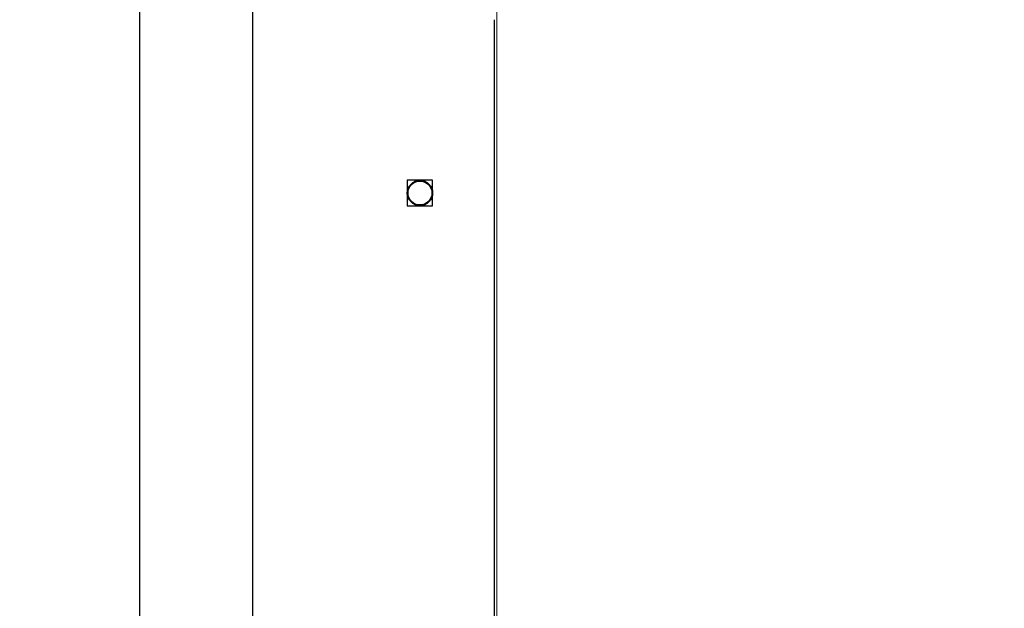
# Model space of a CAD drawing. Units: millimetres. Extents: x 27 to 1415, y 393 to 1067.
# Drawn here: x 901 to 934, y 587 to 607 of the extents above; entities that cross this region are included whole.
import ezdxf

# ---------------------------------------------------------------- set-up
doc = ezdxf.new("R2010")
doc.units = ezdxf.units.MM
doc.header["$LTSCALE"] = 40
doc.header["$PDSIZE"] = -1
doc.layers.add('VP-EQ', color=7, linetype='Continuous', true_color=0x8a3492)
doc.dimstyles.get("Standard").update_dxf_attribs({"dimtxt": 14, "dimasz": 20, "dimexe": 20, "dimexo": 50, "dimgap": 20, "dimtad": 0, "dimdec": 0, "dimzin": 0, "dimdsep": 46, "dimtxsty": 'Standard', "dimcen": -0.09, "dimadec": 0, "dimazin": 0, "dimtfac": 1, "dimtdec": 4, "dimtofl": 0, "dimtmove": 0, "dimatfit": 3, "dimfxl": 70, "dimfxlon": 1, "dimtolj": 1, "dimtzin": 0, "dimarcsym": 0})

# ---------------------------------------------------------------- blocks, each defined once
blk = doc.blocks.new('*D5')
at = {"color": 0, "lineweight": -2}
for p, q in [((1253.226, 682.756), (1343.226, 682.756)), ((1323.226, 662.756), (1323.226, 650.997)), ((1323.226, 563.544), (1323.226, 578.33)), ((1253.226, 543.544), (1343.226, 543.544))]:
    blk.add_line(p, q, dxfattribs=at)
at = {"color": 0}
for points in [[(1326.559, 662.756), (1319.893, 662.756), (1323.226, 682.756)], [(1319.893, 563.544), (1326.559, 563.544), (1323.226, 543.544)]]:
    blk.add_solid(points, dxfattribs=at)
at = {"layer": 'Defpoints', "color": 0}
for p in [(929.334, 682.756), (1323.226, 682.756), (977.119, 543.544)]:
    blk.add_point(p, dxfattribs=at)
at = {"color": 0, "insert": (1323.226, 614.664), "char_height": 14, "attachment_point": 5, "rotation": 90}
blk.add_mtext('\\A1;139', dxfattribs=at)
blk = doc.blocks.new('1')
at = {"color": 7, "linetype": 'Continuous', "lineweight": 25}
for p, q in [((1576.816, 849.42), (1576.816, 785.22)), ((1580.616, 785.22), (1580.616, 849.42)), ((1588.716, 798.82), (1588.716, 835.82)), ((1586.641, 830.445), (1585.791, 830.445)), ((1585.791, 830.445), (1585.791, 829.595)), ((1586.641, 829.595), (1586.641, 830.445)), ((1585.791, 829.595), (1586.641, 829.595))]:
    blk.add_line(p, q, dxfattribs=at)
for radius in [0.425, 0.4]:
    blk.add_circle((1586.216, 830.02), radius, dxfattribs=at)

msp = doc.modelspace()

# ---------------------------------------------------------------- linework, layer by layer
at = {"color": 4, "linetype": 'Continuous', "lineweight": 18}
msp.add_lwpolyline([(900.683, 393.446, -0.259531), (773.205, 464.394), (916.629, 464.394), (916.629, 711.694), (753.486, 711.694, -0.35858), (900.683, 832.835), (987.007, 832.835, -0.414214), (1137.007, 682.835), (1137.007, 543.446, -0.414214), (987.007, 393.446)], format="xyb", close=True, dxfattribs=at)
at = {"color": 1, "linetype": 'Continuous', "lineweight": 18}
msp.add_lwpolyline([(916.629, 711.694), (682.684, 711.694, 0.414214), (582.684, 611.694), (582.684, 564.394, 0.414214), (682.684, 464.394), (916.629, 464.394)], format="xyb", close=True, dxfattribs=at)

# ---------------------------------------------------------------- block references
at = {"layer": 'VP-EQ'}
msp.add_blockref('1', (-672.157, -229.276), dxfattribs=at)

# ---------------------------------------------------------------- dimensions: what is measured, and where the dimension line sits
dim = msp.add_linear_dim(base=(1323.226, 682.756), p1=(977.119, 543.544), p2=(929.334, 682.756), angle=90, dimstyle='Standard')
dim.commit()
dim.dimension.update_dxf_attribs({"geometry": '*D5', "text_midpoint": (1323.226, 614.664), "dimtype": 160})

doc.saveas('drawing.dxf')
